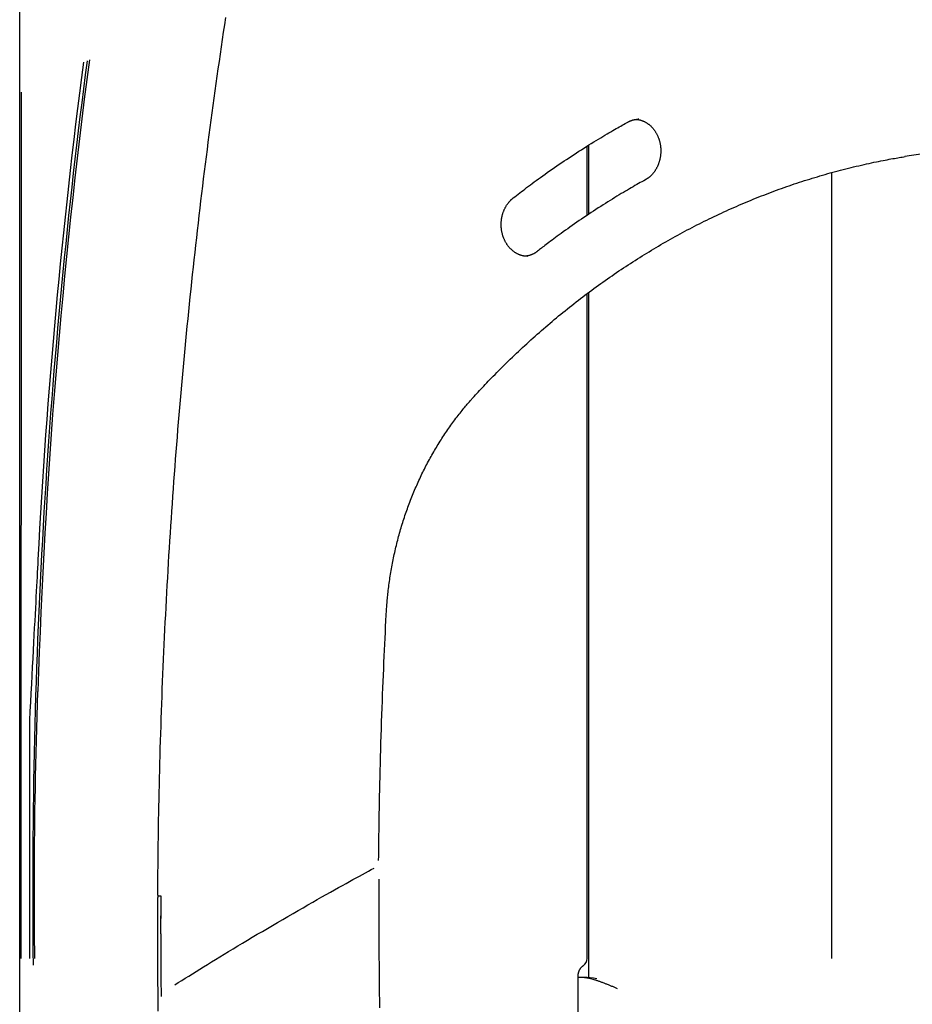
# Model space of a CAD drawing. Extents: x -4081 to 12788, y -2811 to 3480.
# Drawn here: x 5724 to 6146, y 282 to 748 of the extents above; entities that cross this region are included whole.
import ezdxf

# ---------------------------------------------------------------- set-up
doc = ezdxf.new("R2010")
doc.units = 0

msp = doc.modelspace()

# ---------------------------------------------------------------- linework, layer by layer
at = {"color": 7, "linetype": 'Continuous'}
for p, q in [((5723.71, -1992.62), (5723.75, 1262.63)), ((5724.34, 713.72), (5724.33, 304.04)), ((6016.5, 700.95), (6016.32, 700.95)), ((5992.13, 655.49), (5992.13, 688.24)), ((5992.71, 688.59), (5992.71, 655.87)), ((6107.74, 675.7), (6107.74, 304.06)), ((5963.74, 636.14), (5963.9, 636.13)), ((5992.12, 304.06), (5992.13, 618.48)), ((5992.71, 618.91), (5992.71, 295.05)), ((5728.33, 416.61), (5728.33, 304.04)), ((5789.42, 333.73), (5790.42, 333.73)), ((5987.79, 245.4), (5987.79, 295.4)), ((5990.49, 295.14), (5987.89, 295.14))]:
    msp.add_line(p, q, dxfattribs=at)
for points in [[(5821.05, 749.07), (5820.53, 745.61), (5820.02, 742.15), (5819.5, 738.69), (5819, 735.22), (5818.49, 731.76), (5817.99, 728.29), (5817.5, 724.83), (5817.01, 721.36), (5816.52, 717.89), (5816.04, 714.43), (5815.56, 710.96), (5815.08, 707.49), (5814.61, 704.02), (5814.15, 700.54), (5813.69, 697.07), (5813.23, 693.6), (5812.77, 690.12), (5812.33, 686.65), (5811.88, 683.18), (5811.44, 679.7), (5811, 676.22), (5810.57, 672.75), (5810.14, 669.27), (5809.72, 665.79), (5809.3, 662.31), (5808.89, 658.83), (5808.48, 655.35), (5808.07, 651.87), (5807.67, 648.38), (5807.27, 644.9), (5806.87, 641.42), (5806.48, 637.93), (5806.1, 634.45), (5805.72, 630.96), (5805.34, 627.48), (5804.97, 623.99), (5804.6, 620.51), (5804.24, 617.02), (5803.88, 613.53), (5803.52, 610.04), (5803.17, 606.55), (5802.82, 603.06), (5802.48, 599.57), (5802.14, 596.08), (5801.81, 592.59), (5801.48, 589.1), (5801.15, 585.6), (5800.83, 582.11), (5800.51, 578.62), (5800.2, 575.12), (5799.89, 571.63), (5799.58, 568.13), (5799.28, 564.64), (5798.99, 561.14), (5798.69, 557.64), (5798.41, 554.15), (5798.12, 550.65), (5797.84, 547.15), (5797.57, 543.65), (5797.3, 540.15), (5797.03, 536.65), (5796.77, 533.15), (5796.51, 529.65), (5796.26, 526.15), (5796.01, 522.65), (5795.76, 519.15), (5795.52, 515.65), (5795.29, 512.15), (5795.05, 508.64), (5794.83, 505.14), (5794.6, 501.64), (5794.38, 498.13), (5794.17, 494.63), (5793.96, 491.12), (5793.75, 487.62), (5793.55, 484.11), (5793.35, 480.61), (5793.16, 477.1), (5792.97, 473.6), (5792.78, 470.09), (5792.6, 466.58), (5792.42, 463.08), (5792.25, 459.57), (5792.08, 456.06), (5791.92, 452.55), (5791.76, 449.05), (5791.6, 445.54), (5791.45, 442.03), (5791.3, 438.52), (5791.16, 435.01), (5791.02, 431.5), (5790.89, 427.99), (5790.76, 424.48), (5790.63, 420.97), (5790.51, 417.46), (5790.4, 413.95), (5790.28, 410.45), (5790.17, 406.94), (5790.07, 403.44), (5789.97, 399.94), (5789.88, 396.45), (5789.78, 392.97), (5789.7, 389.49), (5789.62, 386.04), (5789.54, 382.63), (5789.47, 379.27), (5789.4, 375.97), (5789.34, 372.76), (5789.28, 369.65), (5789.23, 366.65), (5789.18, 363.78), (5789.14, 361.03), (5789.1, 358.41), (5789.07, 355.93), (5789.04, 353.56), (5789.02, 351.33), (5788.99, 349.23), (5788.98, 347.25), (5788.96, 345.4), (5788.95, 343.66), (5788.93, 342.02), (5788.92, 340.46), (5788.91, 338.96), (5788.91, 337.51), (5788.9, 336.09), (5788.89, 334.69)], [(5957.15, 663.72), (5957.91, 664.31), (5958.68, 664.9), (5959.45, 665.5), (5960.23, 666.1), (5961.02, 666.71), (5961.83, 667.32), (5962.65, 667.95), (5963.5, 668.59), (5964.37, 669.24), (5965.26, 669.91), (5966.18, 670.58), (5967.12, 671.28), (5968.08, 671.98), (5969.07, 672.7), (5970.09, 673.44), (5971.13, 674.18), (5972.19, 674.94), (5973.27, 675.71), (5974.38, 676.48), (5975.5, 677.27), (5976.63, 678.05), (5977.78, 678.84), (5978.93, 679.63), (5980.08, 680.42), (5981.24, 681.2), (5982.4, 681.98), (5983.57, 682.75), (5984.73, 683.52), (5985.9, 684.28), (5987.07, 685.05), (5988.24, 685.8), (5989.42, 686.55), (5990.59, 687.3), (5991.77, 688.04), (5992.93, 688.77), (5994.09, 689.49), (5995.23, 690.2), (5996.35, 690.88), (5997.44, 691.55), (5998.51, 692.2), (5999.54, 692.82), (6000.54, 693.41), (6001.51, 693.99), (6002.44, 694.54), (6003.34, 695.06), (6004.21, 695.56), (6005.04, 696.04), (6005.83, 696.5), (6006.59, 696.93), (6007.33, 697.35), (6008.03, 697.75), (6008.72, 698.13), (6009.38, 698.51), (6010.04, 698.87), (6010.68, 699.23), (6011.33, 699.59)], [(6011.33, 699.59), (6011.46, 699.66), (6011.59, 699.72), (6011.72, 699.79), (6011.86, 699.86), (6011.99, 699.93), (6012.13, 699.99), (6012.28, 700.06), (6012.43, 700.13), (6012.59, 700.19), (6012.75, 700.25), (6012.91, 700.31), (6013.08, 700.37), (6013.25, 700.43), (6013.42, 700.49), (6013.6, 700.54), (6013.78, 700.59), (6013.95, 700.64), (6014.13, 700.69), (6014.31, 700.73), (6014.48, 700.77), (6014.65, 700.8), (6014.82, 700.83), (6014.99, 700.85), (6015.15, 700.88), (6015.31, 700.89), (6015.47, 700.9), (6015.62, 700.91), (6015.76, 700.91), (6015.91, 700.92), (6016.05, 700.91), (6016.19, 700.91), (6016.34, 700.91)], [(6015.46, 700.89), (6015.67, 700.87), (6015.88, 700.84), (6016.09, 700.81), (6016.3, 700.77), (6016.51, 700.74), (6016.73, 700.7), (6016.94, 700.65), (6017.15, 700.61), (6017.36, 700.55), (6017.57, 700.49), (6017.78, 700.42), (6017.99, 700.35), (6018.2, 700.27), (6018.41, 700.19), (6018.62, 700.1), (6018.83, 700.01), (6019.04, 699.91), (6019.25, 699.81), (6019.45, 699.7), (6019.66, 699.59), (6019.86, 699.48), (6020.06, 699.36), (6020.26, 699.23), (6020.46, 699.1), (6020.66, 698.97), (6020.86, 698.83), (6021.05, 698.69), (6021.24, 698.55), (6021.43, 698.4), (6021.61, 698.24), (6021.8, 698.09), (6021.98, 697.92), (6022.16, 697.76), (6022.34, 697.59), (6022.51, 697.42), (6022.68, 697.24), (6022.85, 697.06), (6023.01, 696.87), (6023.18, 696.69), (6023.34, 696.5), (6023.49, 696.3), (6023.65, 696.1), (6023.8, 695.9), (6023.95, 695.7), (6024.09, 695.49), (6024.23, 695.28), (6024.37, 695.07), (6024.51, 694.85), (6024.64, 694.63), (6024.77, 694.41), (6024.89, 694.19), (6025.02, 693.96), (6025.13, 693.73), (6025.25, 693.5), (6025.36, 693.26), (6025.47, 693.02), (6025.57, 692.79), (6025.68, 692.54), (6025.77, 692.3), (6025.87, 692.05), (6025.96, 691.81), (6026.04, 691.56), (6026.12, 691.31), (6026.2, 691.05), (6026.28, 690.8), (6026.35, 690.54), (6026.42, 690.28), (6026.48, 690.03), (6026.54, 689.77), (6026.59, 689.5), (6026.65, 689.24), (6026.69, 688.98), (6026.74, 688.71), (6026.78, 688.45), (6026.81, 688.18), (6026.84, 687.91), (6026.87, 687.65), (6026.89, 687.38), (6026.91, 687.11), (6026.93, 686.84), (6026.94, 686.57), (6026.95, 686.3), (6026.95, 686.03), (6026.95, 685.76), (6026.94, 685.49), (6026.94, 685.23), (6026.92, 684.96), (6026.91, 684.69), (6026.88, 684.42), (6026.86, 684.15), (6026.83, 683.89), (6026.8, 683.62), (6026.76, 683.35), (6026.72, 683.09), (6026.68, 682.83), (6026.63, 682.56), (6026.57, 682.3), (6026.52, 682.04), (6026.46, 681.79), (6026.39, 681.53), (6026.32, 681.27), (6026.25, 681.02), (6026.18, 680.77), (6026.1, 680.52), (6026.02, 680.27), (6025.93, 680.02), (6025.84, 679.77), (6025.74, 679.53), (6025.65, 679.29), (6025.55, 679.05), (6025.44, 678.82), (6025.33, 678.58), (6025.22, 678.35), (6025.11, 678.12), (6024.99, 677.9), (6024.87, 677.67), (6024.74, 677.45), (6024.62, 677.23), (6024.49, 677.02), (6024.35, 676.8), (6024.22, 676.59), (6024.08, 676.39), (6023.93, 676.18), (6023.79, 675.98), (6023.64, 675.79), (6023.49, 675.59), (6023.33, 675.4), (6023.18, 675.22), (6023.02, 675.03), (6022.86, 674.85), (6022.69, 674.68), (6022.53, 674.51), (6022.37, 674.34), (6022.2, 674.18), (6022.04, 674.03), (6021.88, 673.88), (6021.72, 673.74), (6021.56, 673.61), (6021.41, 673.48), (6021.26, 673.36), (6021.11, 673.25), (6020.97, 673.14), (6020.82, 673.04), (6020.69, 672.94), (6020.55, 672.85), (6020.42, 672.77), (6020.29, 672.69), (6020.16, 672.61), (6020.04, 672.53), (6019.91, 672.46), (6019.79, 672.39), (6019.67, 672.32)], [(5938.7, 569.88), (5939.32, 570.56), (5939.95, 571.24), (5940.58, 571.93), (5941.22, 572.62), (5941.87, 573.32), (5942.54, 574.04), (5943.22, 574.76), (5943.92, 575.5), (5944.63, 576.26), (5945.37, 577.03), (5946.13, 577.82), (5946.91, 578.62), (5947.71, 579.45), (5948.53, 580.28), (5949.37, 581.14), (5950.23, 582.01), (5951.11, 582.89), (5952.02, 583.79), (5952.94, 584.7), (5953.87, 585.62), (5954.81, 586.54), (5955.77, 587.47), (5956.73, 588.4), (5957.7, 589.33), (5958.67, 590.25), (5959.64, 591.17), (5960.62, 592.09), (5961.6, 593), (5962.58, 593.91), (5963.56, 594.81), (5964.55, 595.71), (5965.54, 596.61), (5966.53, 597.5), (5967.52, 598.39), (5968.52, 599.27), (5969.52, 600.15), (5970.52, 601.03), (5971.53, 601.9), (5972.54, 602.77), (5973.55, 603.64), (5974.56, 604.5), (5975.57, 605.36), (5976.59, 606.21), (5977.61, 607.06), (5978.63, 607.91), (5979.66, 608.75), (5980.69, 609.58), (5981.72, 610.42), (5982.75, 611.25), (5983.78, 612.07), (5984.82, 612.89), (5985.86, 613.71), (5986.9, 614.52), (5987.95, 615.33), (5988.99, 616.13), (5990.04, 616.94), (5991.09, 617.73), (5992.15, 618.52), (5993.2, 619.31), (5994.26, 620.1), (5995.32, 620.88), (5996.38, 621.65), (5997.45, 622.42), (5998.52, 623.19), (5999.59, 623.95), (6000.66, 624.71), (6001.73, 625.47), (6002.81, 626.22), (6003.89, 626.96), (6004.97, 627.71), (6006.05, 628.44), (6007.14, 629.18), (6008.22, 629.91), (6009.31, 630.63), (6010.4, 631.35), (6011.5, 632.07), (6012.59, 632.78), (6013.69, 633.49), (6014.79, 634.19), (6015.89, 634.89), (6017, 635.59), (6018.1, 636.28), (6019.21, 636.96), (6020.32, 637.65), (6021.43, 638.32), (6022.55, 639), (6023.66, 639.67), (6024.78, 640.33), (6025.9, 640.99), (6027.02, 641.65), (6028.15, 642.3), (6029.27, 642.94), (6030.4, 643.59), (6031.53, 644.22), (6032.66, 644.86), (6033.79, 645.49), (6034.93, 646.11), (6036.07, 646.73), (6037.2, 647.35), (6038.35, 647.96), (6039.49, 648.57), (6040.63, 649.17), (6041.78, 649.77), (6042.92, 650.36), (6044.07, 650.95), (6045.22, 651.53), (6046.38, 652.11), (6047.53, 652.69), (6048.69, 653.26), (6049.85, 653.82), (6051.01, 654.39), (6052.17, 654.94), (6053.33, 655.5), (6054.49, 656.04), (6055.66, 656.59), (6056.83, 657.13), (6058, 657.66), (6059.17, 658.19), (6060.34, 658.72), (6061.51, 659.24), (6062.69, 659.75), (6063.86, 660.26), (6065.04, 660.77), (6066.22, 661.27), (6067.4, 661.77), (6068.59, 662.26), (6069.77, 662.75), (6070.96, 663.23), (6072.14, 663.71), (6073.33, 664.19), (6074.52, 664.66), (6075.71, 665.12), (6076.9, 665.58), (6078.1, 666.04), (6079.29, 666.49), (6080.49, 666.93), (6081.69, 667.37), (6082.89, 667.81), (6084.09, 668.24), (6085.29, 668.67), (6086.49, 669.09), (6087.69, 669.51), (6088.9, 669.92), (6090.11, 670.33), (6091.31, 670.74), (6092.52, 671.13), (6093.73, 671.53), (6094.94, 671.92), (6096.16, 672.3), (6097.37, 672.68), (6098.58, 673.06), (6099.8, 673.43), (6101.02, 673.79), (6102.23, 674.15), (6103.45, 674.51), (6104.67, 674.86), (6105.89, 675.21), (6107.12, 675.55), (6108.34, 675.89), (6109.56, 676.22), (6110.79, 676.55), (6112.01, 676.87), (6113.24, 677.19), (6114.47, 677.5), (6115.7, 677.81), (6116.93, 678.11), (6118.16, 678.41), (6119.39, 678.7), (6120.62, 678.99), (6121.85, 679.27), (6123.07, 679.55), (6124.28, 679.82), (6125.47, 680.08), (6126.64, 680.33), (6127.79, 680.57), (6128.9, 680.81), (6129.99, 681.03), (6131.04, 681.24), (6132.06, 681.45), (6133.04, 681.64), (6133.99, 681.82), (6134.91, 681.99), (6135.79, 682.16), (6136.64, 682.31), (6137.46, 682.45), (6138.24, 682.58), (6139.01, 682.71), (6139.75, 682.83), (6140.47, 682.94), (6141.18, 683.05), (6141.88, 683.16), (6142.58, 683.27)], [(6019.67, 672.32), (6018.86, 671.86), (6018.05, 671.41), (6017.24, 670.96), (6016.42, 670.49), (6015.58, 670.02), (6014.74, 669.54), (6013.87, 669.05), (6012.99, 668.54), (6012.09, 668.02), (6011.17, 667.48), (6010.22, 666.92), (6009.25, 666.35), (6008.27, 665.76), (6007.26, 665.15), (6006.23, 664.53), (6005.18, 663.88), (6004.11, 663.22), (6003.02, 662.55), (6001.91, 661.86), (6000.79, 661.16), (5999.67, 660.44), (5998.54, 659.72), (5997.4, 658.99), (5996.26, 658.25), (5995.13, 657.51), (5993.99, 656.77), (5992.86, 656.02), (5991.74, 655.27), (5990.61, 654.51), (5989.49, 653.75), (5988.38, 652.99), (5987.26, 652.22), (5986.16, 651.46), (5985.06, 650.69), (5983.98, 649.93), (5982.91, 649.17), (5981.87, 648.43), (5980.85, 647.7), (5979.87, 646.99), (5978.92, 646.3), (5978.01, 645.64), (5977.14, 645), (5976.31, 644.38), (5975.52, 643.79), (5974.77, 643.23), (5974.05, 642.7), (5973.38, 642.19), (5972.75, 641.7), (5972.15, 641.25), (5971.59, 640.82), (5971.06, 640.41), (5970.55, 640.02), (5970.06, 639.64), (5969.58, 639.27), (5969.12, 638.91), (5968.66, 638.55)], [(5963.75, 636.17), (5963.63, 636.17), (5963.5, 636.16), (5963.37, 636.16), (5963.24, 636.16), (5963.11, 636.16), (5962.97, 636.17), (5962.83, 636.18), (5962.68, 636.19), (5962.53, 636.21), (5962.37, 636.23), (5962.2, 636.26), (5962.03, 636.29), (5961.86, 636.33), (5961.67, 636.37), (5961.49, 636.42), (5961.29, 636.47), (5961.09, 636.52), (5960.89, 636.58), (5960.68, 636.65), (5960.47, 636.72), (5960.26, 636.8), (5960.05, 636.88), (5959.84, 636.96), (5959.62, 637.06), (5959.41, 637.15), (5959.2, 637.25), (5958.99, 637.36), (5958.79, 637.47), (5958.58, 637.58), (5958.38, 637.7), (5958.18, 637.83), (5957.98, 637.95), (5957.78, 638.09), (5957.58, 638.22), (5957.39, 638.36), (5957.2, 638.51), (5957.01, 638.66), (5956.82, 638.81), (5956.64, 638.97), (5956.46, 639.13), (5956.28, 639.29), (5956.1, 639.46), (5955.93, 639.63), (5955.76, 639.81), (5955.59, 639.99), (5955.42, 640.17), (5955.26, 640.36), (5955.1, 640.55), (5954.94, 640.74), (5954.78, 640.94), (5954.63, 641.14), (5954.48, 641.34), (5954.34, 641.55), (5954.2, 641.76), (5954.06, 641.97), (5953.92, 642.19), (5953.79, 642.41), (5953.66, 642.63), (5953.53, 642.85), (5953.41, 643.08), (5953.29, 643.31), (5953.17, 643.54), (5953.06, 643.77), (5952.95, 644.01), (5952.85, 644.25), (5952.75, 644.49), (5952.65, 644.73), (5952.55, 644.98), (5952.46, 645.23), (5952.38, 645.48), (5952.29, 645.73), (5952.21, 645.98), (5952.14, 646.23), (5952.07, 646.49), (5952, 646.75), (5951.93, 647.01), (5951.87, 647.27), (5951.82, 647.53), (5951.77, 647.79), (5951.72, 648.05), (5951.67, 648.32), (5951.63, 648.58), (5951.6, 648.85), (5951.56, 649.12), (5951.54, 649.38), (5951.51, 649.65), (5951.49, 649.92), (5951.47, 650.19), (5951.46, 650.46), (5951.45, 650.73), (5951.45, 651), (5951.45, 651.27), (5951.45, 651.53), (5951.46, 651.8), (5951.47, 652.07), (5951.49, 652.34), (5951.51, 652.61), (5951.53, 652.88), (5951.56, 653.14), (5951.59, 653.41), (5951.63, 653.68), (5951.67, 653.94), (5951.71, 654.2), (5951.76, 654.47), (5951.81, 654.73), (5951.87, 654.99), (5951.93, 655.25), (5951.99, 655.5), (5952.06, 655.76), (5952.13, 656.01), (5952.21, 656.27), (5952.28, 656.52), (5952.37, 656.77), (5952.45, 657.01), (5952.54, 657.26), (5952.64, 657.5), (5952.73, 657.74), (5952.83, 657.98), (5952.94, 658.22), (5953.04, 658.45), (5953.15, 658.69), (5953.27, 658.92), (5953.38, 659.14), (5953.51, 659.37), (5953.63, 659.59), (5953.76, 659.81), (5953.89, 660.02), (5954.02, 660.24), (5954.16, 660.45), (5954.29, 660.65), (5954.43, 660.86), (5954.58, 661.05), (5954.72, 661.25), (5954.86, 661.43), (5955.01, 661.61), (5955.15, 661.79), (5955.29, 661.95), (5955.43, 662.11), (5955.56, 662.26), (5955.7, 662.41), (5955.83, 662.55), (5955.96, 662.68), (5956.09, 662.8), (5956.22, 662.92), (5956.34, 663.04), (5956.46, 663.14), (5956.58, 663.25), (5956.69, 663.35), (5956.81, 663.44), (5956.92, 663.54), (5957.04, 663.63), (5957.15, 663.72)], [(5968.66, 638.55), (5968.54, 638.46), (5968.41, 638.37), (5968.29, 638.28), (5968.16, 638.18), (5968.04, 638.09), (5967.9, 638), (5967.77, 637.91), (5967.63, 637.82), (5967.48, 637.73), (5967.33, 637.64), (5967.17, 637.55), (5967.01, 637.46), (5966.84, 637.37), (5966.67, 637.28), (5966.49, 637.19), (5966.3, 637.1), (5966.11, 637.02), (5965.92, 636.94), (5965.72, 636.86), (5965.51, 636.78), (5965.31, 636.71), (5965.1, 636.64), (5964.89, 636.57), (5964.68, 636.51), (5964.46, 636.46), (5964.25, 636.41), (5964.04, 636.37), (5963.82, 636.33), (5963.61, 636.29), (5963.39, 636.26), (5963.18, 636.22), (5962.96, 636.19)], [(5897.08, 466.58), (5897.12, 467.18), (5897.15, 467.77), (5897.19, 468.38), (5897.23, 468.98), (5897.27, 469.6), (5897.31, 470.22), (5897.36, 470.86), (5897.41, 471.52), (5897.46, 472.19), (5897.52, 472.88), (5897.58, 473.58), (5897.65, 474.3), (5897.72, 475.04), (5897.8, 475.8), (5897.88, 476.57), (5897.97, 477.36), (5898.06, 478.16), (5898.16, 478.98), (5898.27, 479.81), (5898.38, 480.66), (5898.49, 481.51), (5898.61, 482.36), (5898.73, 483.22), (5898.86, 484.08), (5898.99, 484.94), (5899.13, 485.8), (5899.27, 486.66), (5899.42, 487.52), (5899.57, 488.37), (5899.72, 489.23), (5899.88, 490.08), (5900.04, 490.94), (5900.2, 491.79), (5900.37, 492.64), (5900.55, 493.49), (5900.73, 494.34), (5900.91, 495.19), (5901.1, 496.03), (5901.29, 496.88), (5901.48, 497.72), (5901.68, 498.56), (5901.88, 499.41), (5902.09, 500.25), (5902.3, 501.08), (5902.52, 501.92), (5902.74, 502.76), (5902.96, 503.59), (5903.19, 504.42), (5903.42, 505.26), (5903.65, 506.09), (5903.89, 506.91), (5904.14, 507.74), (5904.38, 508.57), (5904.64, 509.39), (5904.89, 510.21), (5905.15, 511.03), (5905.41, 511.85), (5905.68, 512.67), (5905.95, 513.48), (5906.23, 514.3), (5906.51, 515.11), (5906.79, 515.92), (5907.08, 516.72), (5907.37, 517.53), (5907.66, 518.33), (5907.96, 519.14), (5908.27, 519.93), (5908.57, 520.73), (5908.88, 521.53), (5909.2, 522.32), (5909.52, 523.11), (5909.84, 523.9), (5910.16, 524.69), (5910.49, 525.48), (5910.83, 526.26), (5911.17, 527.04), (5911.51, 527.82), (5911.85, 528.6), (5912.2, 529.37), (5912.55, 530.14), (5912.91, 530.91), (5913.27, 531.68), (5913.63, 532.45), (5914, 533.21), (5914.37, 533.97), (5914.75, 534.73), (5915.12, 535.48), (5915.51, 536.23), (5915.89, 536.98), (5916.28, 537.73), (5916.68, 538.48), (5917.07, 539.22), (5917.47, 539.96), (5917.88, 540.7), (5918.28, 541.43), (5918.69, 542.16), (5919.11, 542.89), (5919.53, 543.62), (5919.95, 544.34), (5920.37, 545.06), (5920.8, 545.78), (5921.23, 546.5), (5921.67, 547.21), (5922.11, 547.92), (5922.55, 548.63), (5923, 549.33), (5923.45, 550.03), (5923.9, 550.73), (5924.36, 551.43), (5924.82, 552.12), (5925.28, 552.81), (5925.74, 553.49), (5926.21, 554.18), (5926.69, 554.86), (5927.16, 555.53), (5927.64, 556.21), (5928.12, 556.87), (5928.61, 557.54), (5929.09, 558.2), (5929.58, 558.86), (5930.07, 559.51), (5930.56, 560.15), (5931.05, 560.79), (5931.53, 561.41), (5932.01, 562.02), (5932.48, 562.61), (5932.94, 563.19), (5933.39, 563.74), (5933.83, 564.27), (5934.25, 564.78), (5934.65, 565.27), (5935.05, 565.74), (5935.42, 566.18), (5935.78, 566.6), (5936.13, 567), (5936.46, 567.38), (5936.77, 567.74), (5937.07, 568.08), (5937.36, 568.4), (5937.64, 568.71), (5937.91, 569.01), (5938.18, 569.31), (5938.44, 569.6), (5938.7, 569.88)], [(5732.33, 492.71), (5732.23, 490.71), (5732.12, 488.69), (5732.02, 486.63), (5731.9, 484.52), (5731.79, 482.34), (5731.67, 480.07), (5731.54, 477.68), (5731.41, 475.17), (5731.27, 472.51), (5731.12, 469.71), (5730.96, 466.76), (5730.8, 463.66), (5730.63, 460.41), (5730.45, 457.02), (5730.26, 453.49), (5730.06, 449.8), (5729.86, 445.97), (5729.66, 442.02), (5729.44, 437.95), (5729.23, 433.79), (5729.01, 429.56), (5728.78, 425.28), (5728.56, 420.96), (5728.33, 416.61)], [(5893.49, 350.33), (5893.52, 352.68), (5893.55, 355.04), (5893.57, 357.41), (5893.6, 359.82), (5893.64, 362.25), (5893.67, 364.73), (5893.71, 367.26), (5893.75, 369.85), (5893.79, 372.5), (5893.84, 375.23), (5893.9, 378.02), (5893.96, 380.87), (5894.02, 383.8), (5894.09, 386.79), (5894.16, 389.86), (5894.24, 392.99), (5894.32, 396.18), (5894.41, 399.43), (5894.5, 402.72), (5894.6, 406.03), (5894.7, 409.36), (5894.81, 412.69), (5894.92, 416), (5895.03, 419.28), (5895.14, 422.53), (5895.26, 425.73), (5895.38, 428.89), (5895.5, 432.01), (5895.62, 435.08), (5895.75, 438.12), (5895.87, 441.11), (5896, 444.06), (5896.13, 446.97), (5896.27, 449.84), (5896.4, 452.68), (5896.54, 455.49), (5896.67, 458.28), (5896.81, 461.06), (5896.95, 463.82), (5897.08, 466.58)], [(5730.87, 304.04), (5730.85, 305.73), (5730.83, 307.44), (5730.81, 309.2), (5730.79, 311.04), (5730.77, 312.99), (5730.75, 315.05), (5730.73, 317.27), (5730.71, 319.67), (5730.7, 322.27), (5730.68, 325.07), (5730.67, 328.07), (5730.66, 331.28), (5730.65, 334.69), (5730.65, 338.3), (5730.66, 342.11), (5730.67, 346.13), (5730.69, 350.35), (5730.72, 354.76), (5730.76, 359.36), (5730.81, 364.12), (5730.87, 369.05), (5730.94, 374.12), (5731.03, 379.33), (5731.13, 384.68), (5731.25, 390.13), (5731.38, 395.69), (5731.52, 401.34), (5731.67, 407.06), (5731.83, 412.84), (5731.99, 418.67), (5732.16, 424.52), (5732.33, 430.39)], [(5797.09, 291.62), (5798.72, 292.65), (5800.37, 293.68), (5802.02, 294.72), (5803.69, 295.76), (5805.39, 296.82), (5807.11, 297.9), (5808.88, 298.99), (5810.68, 300.11), (5812.54, 301.25), (5814.44, 302.42), (5816.39, 303.62), (5818.39, 304.84), (5820.44, 306.09), (5822.54, 307.36), (5824.69, 308.66), (5826.88, 309.99), (5829.13, 311.33), (5831.42, 312.7), (5833.75, 314.09), (5836.1, 315.49), (5838.49, 316.9), (5840.89, 318.32), (5843.31, 319.73), (5845.73, 321.15), (5848.16, 322.57), (5850.58, 323.97), (5852.99, 325.36), (5855.37, 326.74), (5857.72, 328.09), (5860.03, 329.41), (5862.29, 330.7), (5864.49, 331.95), (5866.63, 333.16), (5868.7, 334.32), (5870.7, 335.45), (5872.64, 336.54), (5874.52, 337.58), (5876.32, 338.58), (5878.06, 339.55), (5879.73, 340.47), (5881.34, 341.35), (5882.88, 342.2), (5884.38, 343.02), (5885.83, 343.82), (5887.25, 344.59), (5888.65, 345.35), (5890.03, 346.1), (5891.4, 346.85)], [(5894.07, 280.77), (5894.02, 284.19), (5893.97, 287.61), (5893.93, 291.02), (5893.89, 294.43), (5893.86, 297.83), (5893.83, 301.23), (5893.8, 304.62), (5893.78, 308.01), (5893.77, 311.39), (5893.76, 314.76), (5893.75, 318.13), (5893.75, 321.5), (5893.75, 324.86), (5893.76, 328.22), (5893.77, 331.58), (5893.78, 334.93), (5893.79, 338.28), (5893.8, 341.64)], [(5788.89, 332.04), (5788.88, 329.98), (5788.87, 327.9), (5788.86, 325.81), (5788.86, 323.68), (5788.85, 321.51), (5788.85, 319.28), (5788.85, 316.98), (5788.85, 314.6), (5788.85, 312.13), (5788.86, 309.57), (5788.87, 306.93), (5788.88, 304.19), (5788.9, 301.35), (5788.92, 298.43), (5788.95, 295.42), (5788.97, 292.32), (5789.01, 289.12), (5789.05, 285.85), (5789.09, 282.51), (5789.13, 279.11)], [(5789.34, 333.77), (5789.31, 333.73), (5789.28, 333.69), (5789.26, 333.65), (5789.23, 333.61), (5789.2, 333.57), (5789.18, 333.52), (5789.15, 333.47), (5789.13, 333.42), (5789.1, 333.36), (5789.08, 333.3), (5789.06, 333.23), (5789.03, 333.16), (5789.01, 333.08), (5788.99, 333), (5788.98, 332.92), (5788.96, 332.83), (5788.95, 332.74), (5788.94, 332.65), (5788.93, 332.55), (5788.92, 332.45), (5788.91, 332.35), (5788.9, 332.25), (5788.89, 332.15), (5788.88, 332.04)], [(5788.93, 334.69), (5788.92, 334.62), (5788.92, 334.56), (5788.92, 334.49), (5788.92, 334.43), (5788.92, 334.37), (5788.92, 334.31), (5788.92, 334.25), (5788.93, 334.19), (5788.94, 334.14), (5788.95, 334.09), (5788.97, 334.04), (5788.99, 334), (5789.01, 333.96), (5789.04, 333.92), (5789.07, 333.89), (5789.1, 333.86), (5789.13, 333.83), (5789.17, 333.81), (5789.21, 333.79), (5789.25, 333.78), (5789.29, 333.77), (5789.33, 333.75), (5789.38, 333.74), (5789.42, 333.73)], [(5987.79, 295.4), (5987.8, 295.51), (5987.8, 295.62), (5987.8, 295.72), (5987.81, 295.83), (5987.81, 295.94), (5987.82, 296.06), (5987.83, 296.17), (5987.84, 296.29), (5987.86, 296.41), (5987.87, 296.54), (5987.9, 296.67), (5987.92, 296.8), (5987.95, 296.93), (5987.98, 297.07), (5988.01, 297.21), (5988.05, 297.35), (5988.09, 297.49), (5988.13, 297.64), (5988.18, 297.78), (5988.24, 297.93), (5988.29, 298.08), (5988.35, 298.22), (5988.41, 298.36), (5988.48, 298.51), (5988.55, 298.64), (5988.62, 298.78), (5988.69, 298.91), (5988.77, 299.04), (5988.84, 299.17), (5988.92, 299.29), (5989, 299.41), (5989.08, 299.52), (5989.16, 299.63), (5989.24, 299.73), (5989.32, 299.83), (5989.4, 299.92), (5989.49, 300.01), (5989.57, 300.09), (5989.65, 300.17), (5989.73, 300.25), (5989.8, 300.32), (5989.88, 300.38), (5989.96, 300.45), (5990.04, 300.51), (5990.11, 300.57), (5990.19, 300.62), (5990.27, 300.68), (5990.34, 300.74)], [(6006.52, 289.73), (6006.19, 289.88), (6005.86, 290.02), (6005.53, 290.17), (6005.2, 290.31), (6004.87, 290.46), (6004.53, 290.6), (6004.2, 290.74), (6003.86, 290.89), (6003.53, 291.03), (6003.19, 291.17), (6002.85, 291.31), (6002.51, 291.45), (6002.16, 291.59), (6001.82, 291.72), (6001.48, 291.86), (6001.13, 291.99), (6000.78, 292.13), (6000.43, 292.26), (6000.09, 292.39), (5999.74, 292.52), (5999.4, 292.65), (5999.06, 292.78), (5998.72, 292.9), (5998.39, 293.01), (5998.07, 293.13), (5997.75, 293.24), (5997.44, 293.34), (5997.13, 293.45), (5996.82, 293.55), (5996.51, 293.65), (5996.21, 293.75), (5995.91, 293.85)]]:
    msp.add_lwpolyline(points, dxfattribs=at)
for centre, radius, start, end in [((8733.12, 336.09), 3003.27, 172.48941, 180.67175), ((8730.32, 336.44), 2999.46, 172.47782, 178.20518), ((8728.88, 336.68), 3000.61, 172.50748, 177.0194), ((6193.56, 365.42), 321.95, 80.818, 99.1391), ((8677.12, 319.54), 2886.73, 179.71822, 180.48767), ((8677.1, 319.54), 2886.71, 179.76164, 180.66391), ((5988.12, 304.06), 4, 303.6888, 359.9984), ((5987.85, 269.42), 25.73, 71.7525, 90.1352), ((5990.46, 269.62), 25.52, 75.9604, 89.9331)]:
    msp.add_arc(centre, radius, start, end, dxfattribs=at)

doc.saveas('drawing.dxf')
